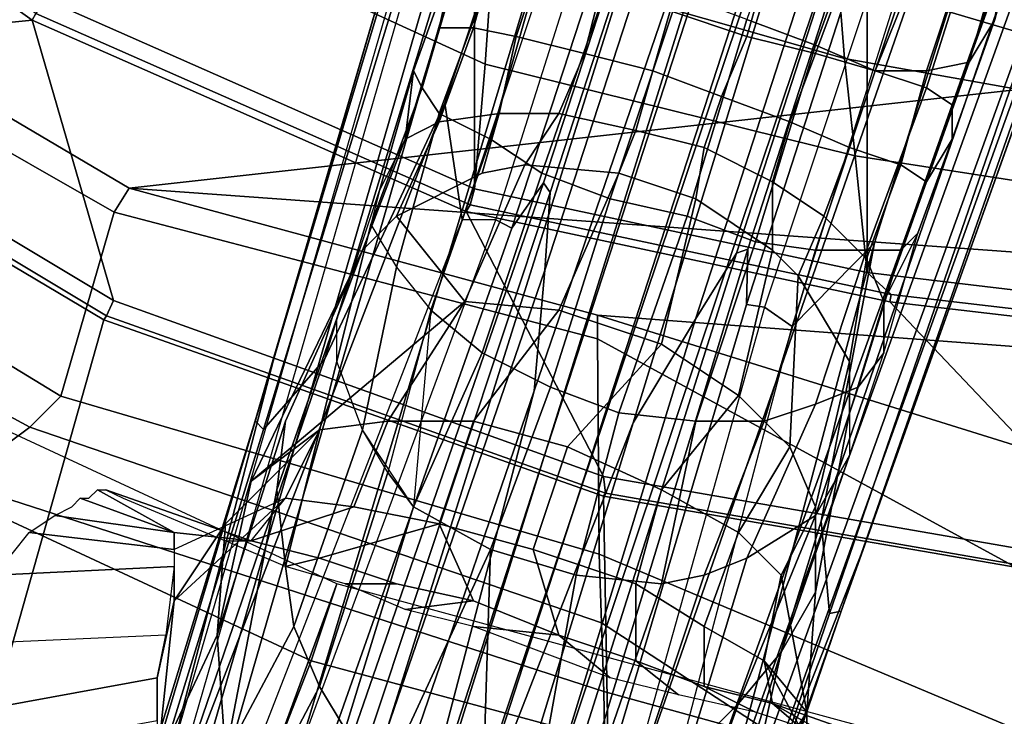
# Model space of a CAD drawing. Units: inches. Extents: x -15.3 to 11.7, y -13.4 to 13.4.
# Drawn here: x -3.8 to -2, y -9.2 to -8 of the extents above; entities that cross this region are included whole.
import ezdxf

# ---------------------------------------------------------------- set-up
doc = ezdxf.new("R2010")
doc.units = ezdxf.units.IN
doc.header["$MEASUREMENT"] = 0
for name, color, linetype in [('SEAT-BASE', 5, 'Continuous'), ('SEAT-FABRIC', 5, 'Continuous'), ('SEAT-FOOTREST', 5, 'Continuous'), ('SEAT-FRAME', 5, 'Continuous')]:
    doc.layers.add(name, color=color, linetype=linetype)

msp = doc.modelspace()

# ---------------------------------------------------------------- linework, layer by layer
at = {"layer": 'SEAT-BASE'}
for points in [[(-1.2495, -1.6518, 6.5161), (-4.2362, -11.9609, 4.2077), (-4.2868, -12.4418, 4.1389), (-1.0437, -1.701, 6.6264)], [(-1.2495, -1.6518, 6.5161), (-1.3248, -1.7804, 6.4477), (-3.78, -10.2411, 4.5256), (-4.2362, -11.9609, 4.2077)], [(-0.8432, -1.8393, 6.6746), (-1.0437, -1.701, 6.6264), (-4.2868, -12.4418, 4.1389), (-4.1776, -12.4405, 4.1776)], [(-3.3821, -8.5778, 4.7721), (-3.5769, -9.3267, 4.6557), (-1.3855, -1.7651, 6.3529), (-1.3883, -1.7602, 6.3093)], [(-3.3821, -8.5778, 4.7721), (-1.3883, -1.7602, 6.3093), (-1.7149, -2.8952, 6.0373), (-3.4145, -8.6866, 4.6757)], [(-1.3697, -1.7747, 6.3972), (-3.6102, -9.5259, 4.6397), (-3.78, -10.2411, 4.5256), (-1.3248, -1.7804, 6.4477)], [(-3.5769, -9.3267, 4.6557), (-1.3855, -1.7651, 6.3529), (-1.3697, -1.7747, 6.3972), (-3.6102, -9.5259, 4.6397)], [(-0.7398, -1.9027, 6.6862), (-0.8432, -1.8393, 6.6746), (-4.1776, -12.4405, 4.1776), (-4.0609, -12.4961, 4.1833)], [(-4.0597, -12.4965, 4.1833), (-0.5199, -1.9742, 6.6862), (-0.7398, -1.9027, 6.6862), (-4.0609, -12.4961, 4.1833)], [(-4.0597, -12.4965, 4.1833), (-3.9326, -12.5201, 4.1776), (-0.399, -1.9836, 6.6746), (-0.5199, -1.9742, 6.6862)], [(-3.9326, -12.5201, 4.1776), (-3.845, -12.5853, 4.1389), (-0.1555, -1.9896, 6.6264), (-0.399, -1.9836, 6.6746)], [(-0.1555, -1.9896, 6.6264), (-3.845, -12.5853, 4.1389), (-3.6033, -12.1665, 4.2077), (0.04, -2.0708, 6.5161)], [(-3.6033, -12.1665, 4.2077), (-2.9615, -10.507, 4.5256), (0.0253, -2.2191, 6.4477), (0.04, -2.0708, 6.5161)], [(0.0253, -2.2191, 6.4477), (-2.9615, -10.507, 4.5256), (-2.6785, -9.8286, 4.6397), (0.0649, -2.2409, 6.3972)], [(0.0834, -2.2423, 6.3529), (0.0649, -2.2409, 6.3972), (-2.6785, -9.8286, 4.6397), (-2.5883, -9.648, 4.6557)], [(0.0886, -2.2401, 6.3093), (0.0834, -2.2423, 6.3529), (-2.5883, -9.648, 4.6557), (-2.3057, -8.9275, 4.7721)], [(-2.3435, -9.0347, 4.6757), (-0.3144, -3.3503, 6.0373), (0.0886, -2.2401, 6.3093), (-2.3057, -8.9275, 4.7721)], [(-2.1163, -4.3524, 5.6397), (-3.4145, -8.6866, 4.6757), (-1.7149, -2.8952, 6.0373), (-1.9862, -3.8565, 5.78)], [(-0.6599, -4.2874, 5.78), (-0.3144, -3.3503, 6.0373), (-2.3435, -9.0347, 4.6757), (-0.8462, -4.7651, 5.6397)], [(-2.0378, -4.2428, 5.6263), (-3.3996, -8.7026, 4.6372), (-3.4145, -8.6866, 4.6757), (-2.1163, -4.3524, 5.6397)], [(-2.499, -5.994, 5.2032), (-3.2881, -8.5747, 4.6181), (-3.3996, -8.7026, 4.6372), (-2.0378, -4.2428, 5.6263)], [(-0.8453, -4.6302, 5.6263), (-2.3649, -9.0388, 4.6372), (-2.38, -8.8698, 4.6181), (-1.5015, -6.3182, 5.2032)], [(-0.8462, -4.7651, 5.6397), (-2.3435, -9.0347, 4.6757), (-2.3649, -9.0388, 4.6372), (-0.8453, -4.6302, 5.6263)], [(-2.8851, -8.4114, 3.4674), (-1.8818, -5.3323, 3.775), (-1.8051, -5.4227, 3.703), (-2.9045, -8.6318, 3.4007)], [(-2.8851, -8.4114, 3.4674), (-2.8752, -8.2693, 3.5803), (-1.9497, -5.4277, 3.8518), (-1.8818, -5.3323, 3.775)], [(-3.1444, -9.5453, 3.287), (-2.9045, -8.6318, 3.4007), (-1.8051, -5.4227, 3.703), (-3.1444, -9.5453, 3.287)], [(-1.727, -5.448, 3.703), (-3.0667, -9.5706, 3.287), (-3.1444, -9.5453, 3.287), (-1.8051, -5.4227, 3.703)], [(-2.1203, -5.8982, 4.4566), (-1.9497, -5.4277, 3.8518), (-2.8752, -8.2693, 3.5803), (-2.8876, -8.252, 4.1366)], [(-2.7238, -8.6905, 3.4007), (-1.727, -5.448, 3.703), (-1.6118, -5.42, 3.775), (-2.61, -8.5008, 3.4674)], [(-1.6118, -5.42, 3.775), (-1.613, -5.5371, 3.8518), (-2.5345, -8.3801, 3.5803), (-2.61, -8.5008, 3.4674)], [(-3.0667, -9.5706, 3.287), (-1.727, -5.448, 3.703), (-2.7238, -8.6905, 3.4007), (-3.0667, -9.5706, 3.287)], [(-2.5143, -8.3733, 4.1366), (-2.5345, -8.3801, 3.5803), (-1.613, -5.5371, 3.8518), (-1.7515, -6.018, 4.4566)], [(-2.1203, -5.8982, 4.4566), (-2.8876, -8.252, 4.1366), (-2.9454, -8.3349, 4.3255), (-2.163, -5.942, 4.7299)], [(-2.9749, -8.3195, 4.4435), (-2.2232, -5.9483, 5.0235), (-2.254, -5.9758, 5.0682), (-3.0363, -8.3186, 4.571)], [(-2.2232, -5.9483, 5.0235), (-2.163, -5.942, 4.7299), (-2.9454, -8.3349, 4.3255), (-2.9749, -8.3195, 4.4435)], [(-2.254, -5.9758, 5.0682), (-3.0363, -8.3186, 4.571), (-3.068, -8.1064, 4.7054), (-2.3669, -6.0064, 5.1669)], [(-2.499, -5.994, 5.2032), (-2.3669, -6.0064, 5.1669), (-3.068, -8.1064, 4.7054), (-3.2881, -8.5747, 4.6181)], [(-1.7427, -6.0785, 4.7299), (-2.5162, -8.4743, 4.3255), (-2.5143, -8.3733, 4.1366), (-1.7515, -6.018, 4.4566)], [(-2.4833, -8.4792, 4.4435), (-2.5162, -8.4743, 4.3255), (-1.7427, -6.0785, 4.7299), (-1.6977, -6.1191, 5.0235)], [(-2.4332, -8.5146, 4.571), (-1.6889, -6.1594, 5.0682), (-1.6977, -6.1191, 5.0235), (-2.4833, -8.4792, 4.4435)], [(-1.6157, -6.2505, 5.1669), (-2.2828, -8.3616, 4.7054), (-2.4332, -8.5146, 4.571), (-1.6889, -6.1594, 5.0682)], [(-2.38, -8.8698, 4.6181), (-2.2828, -8.3616, 4.7054), (-1.6157, -6.2505, 5.1669), (-1.5015, -6.3182, 5.2032)], [(-3.0469, -7.8281, 13.0938), (-2.9844, -7.5781, 13.125), (-3.0156, -7.75, 13.2969), (-3.0781, -7.9688, 13.2969)], [(-2.3906, -7.5938, 12.4531), (-2.5156, -7.9531, 12.375), (-2.3906, -8, 12.4375), (-2.2656, -7.6562, 12.5)], [(-2.2656, -7.6562, 12.5), (-2.3906, -8, 12.4375), (-2.2812, -8.0469, 12.5469), (-2.1719, -7.7188, 12.6094)], [(-2.1719, -7.7188, 12.6094), (-2.2812, -8.0469, 12.5469), (-2.1875, -8.0781, 12.7031), (-2.0938, -7.7812, 12.75)], [(-2.0469, -7.8125, 13.3594), (-2, -7.7188, 13.2031), (-2.0625, -7.9531, 13.1094), (-2.1094, -8.0312, 13.2969)], [(-2.9688, -7.7969, 13.4844), (-3.0156, -7.9688, 13.4844), (-3.0781, -7.9688, 13.2969), (-3.0156, -7.75, 13.2969)], [(-2.0938, -7.7812, 12.75), (-2.1875, -8.0781, 12.7031), (-2.1406, -8.1094, 12.8906), (-2.0469, -7.8438, 12.9375)], [(-2.9375, -7.9844, 13.6406), (-3.0156, -7.9688, 13.4844), (-2.9688, -7.7969, 13.4844), (-2.8906, -7.8438, 13.625)], [(-2.9688, -7.7969, 13.4844), (-2.8906, -7.8438, 13.625), (-2.9375, -7.9844, 13.6406), (-3.0156, -7.9688, 13.4844)], [(-3.0781, -7.9688, 13.2969), (-3.1406, -8.1719, 13.3594), (-3.125, -8.0469, 13.125), (-3.0469, -7.8281, 13.0938)], [(-3.0469, -7.8281, 13.0938), (-3.125, -8.0469, 13.125), (-3.1094, -8.0781, 12.9219), (-3.0312, -7.8125, 12.8906)], [(-3.0312, -7.8125, 12.8906), (-3.1094, -8.0781, 12.9219), (-3.0781, -8.125, 12.7344), (-2.9688, -7.8281, 12.7031)], [(-2.9688, -7.8281, 12.7031), (-3.0781, -8.125, 12.7344), (-2.9844, -8.1719, 12.5938), (-2.8906, -7.8438, 12.5469)], [(-2.625, -7.8281, 13.8281), (-2.4844, -7.875, 13.8281), (-2.5156, -7.9844, 13.7969), (-2.6562, -7.9375, 13.7969)], [(-2.125, -7.8594, 13.5312), (-2.0469, -7.8125, 13.3594), (-2.1094, -8.0312, 13.2969), (-2.1875, -8.0469, 13.4844)], [(-2.8906, -7.8438, 12.5469), (-2.9844, -8.1719, 12.5938), (-2.8906, -8.2344, 12.4844), (-2.7656, -7.875, 12.4375)], [(-2.8906, -7.8438, 13.625), (-2.7812, -7.8906, 13.7344), (-2.8125, -8.0156, 13.7344), (-2.9375, -7.9844, 13.6406)], [(-2.0625, -7.9531, 13.1094), (-2.0469, -7.8438, 12.9375), (-2.1406, -8.1094, 12.8906), (-2.1406, -8.1719, 13.0938)], [(-2.2188, -7.8906, 13.6719), (-2.125, -7.8594, 13.5312), (-2.1875, -8.0469, 13.4844), (-2.2812, -8.0469, 13.625)], [(-2.7656, -8.2812, 12.4219), (-2.6406, -7.9062, 12.375), (-2.7656, -7.875, 12.4375), (-2.8906, -8.2344, 12.4844)], [(-2.4844, -7.875, 13.8281), (-2.3438, -7.8906, 13.7656), (-2.3906, -8.0156, 13.7344), (-2.5156, -7.9844, 13.7969)], [(-2.8125, -8.0156, 13.7344), (-2.7812, -7.8906, 13.7344), (-2.6562, -7.9375, 13.7969), (-2.6875, -8.0469, 13.7969)], [(-2.3438, -7.8906, 13.7656), (-2.2188, -7.8906, 13.6719), (-2.2812, -8.0469, 13.625), (-2.3906, -8.0156, 13.7344)], [(-2.6406, -7.9062, 12.375), (-2.7656, -8.2812, 12.4219), (-2.625, -8.3125, 12.4219), (-2.5156, -7.9531, 12.375)], [(-2.6562, -7.9375, 13.7969), (-2.5156, -7.9844, 13.7969), (-2.5625, -8.0938, 13.7969), (-2.6875, -8.0469, 13.7969)], [(-2.3906, -8, 12.4375), (-2.5156, -7.9531, 12.375), (-2.625, -8.3125, 12.4219), (-2.5, -8.3594, 12.4844)], [(-2.1094, -8.0312, 13.2969), (-2.0625, -7.9531, 13.1094), (-2.1406, -8.1719, 13.0938), (-2.1875, -8.25, 13.2969)], [(-3.0156, -7.9688, 13.4844), (-3.0781, -8.1406, 13.5312), (-3.1406, -8.1719, 13.3594), (-3.0781, -7.9688, 13.2969)], [(-3.0781, -8.1406, 13.5312), (-3.0156, -7.9688, 13.4844), (-2.9375, -7.9844, 13.6406), (-2.9688, -8.125, 13.6719)], [(-3.0156, -7.9688, 13.4844), (-2.9375, -7.9844, 13.6406), (-2.9688, -8.125, 13.6719), (-3.0781, -8.1406, 13.5312)], [(-2.9688, -8.125, 13.6719), (-2.9375, -7.9844, 13.6406), (-2.8125, -8.0156, 13.7344), (-2.8594, -8.125, 13.7656)], [(-2.5156, -7.9844, 13.7969), (-2.3906, -8.0156, 13.7344), (-2.4375, -8.1406, 13.7344), (-2.5625, -8.0938, 13.7969)], [(-2.2812, -8.0469, 12.5469), (-2.3906, -8, 12.4375), (-2.5, -8.3594, 12.4844), (-2.3906, -8.375, 12.5938)], [(-2.6875, -8.0469, 13.7969), (-2.7188, -8.1562, 13.8281), (-2.8594, -8.125, 13.7656), (-2.8125, -8.0156, 13.7344)], [(-2.3906, -8.0156, 13.7344), (-2.2812, -8.0469, 13.625), (-2.3281, -8.1875, 13.6406), (-2.4375, -8.1406, 13.7344)], [(-2.1875, -8.0469, 13.4844), (-2.1094, -8.0312, 13.2969), (-2.1875, -8.25, 13.2969), (-2.2344, -8.2188, 13.4844)], [(-3.2031, -8.3281, 13.0156), (-3.1094, -8.0781, 12.9219), (-3.125, -8.0469, 13.125), (-3.1875, -8.2656, 13.2031)], [(-3.1875, -8.2656, 13.2031), (-3.125, -8.0469, 13.125), (-3.1406, -8.1719, 13.3594), (-3.1875, -8.2656, 13.2031)], [(-2.6875, -8.0469, 13.7969), (-2.5625, -8.0938, 13.7969), (-2.5938, -8.1875, 13.8281), (-2.7188, -8.1562, 13.8281)], [(-2.1875, -8.0781, 12.7031), (-2.2812, -8.0469, 12.5469), (-2.3906, -8.375, 12.5938), (-2.2969, -8.375, 12.7344)], [(-2.2812, -8.0469, 13.625), (-2.1875, -8.0469, 13.4844), (-2.2344, -8.2188, 13.4844), (-2.3281, -8.1875, 13.6406)], [(-3.1562, -8.4062, 12.8438), (-3.0781, -8.125, 12.7344), (-3.1094, -8.0781, 12.9219), (-3.2031, -8.3281, 13.0156)], [(-2.1406, -8.1094, 12.8906), (-2.1875, -8.0781, 12.7031), (-2.2969, -8.375, 12.7344), (-2.2344, -8.375, 12.9219)], [(-2.5625, -8.0938, 13.7969), (-2.4375, -8.1406, 13.7344), (-2.4688, -8.25, 13.7656), (-2.5938, -8.1875, 13.8281)], [(-3.0363, -8.3186, 4.571), (-3.4093, -9.2776, 4.4046), (-3.6063, -9.5039, 4.4201), (-3.068, -8.1064, 4.7054)], [(-3.6063, -9.5039, 4.4201), (-3.2881, -8.5747, 4.6181), (-3.068, -8.1064, 4.7054)], [(-2.1406, -8.1719, 13.0938), (-2.1406, -8.1094, 12.8906), (-2.2344, -8.375, 12.9219), (-2.2031, -8.3438, 13.125)], [(-3.1562, -8.4062, 12.8438), (-3.0938, -8.4844, 12.7031), (-2.9844, -8.1719, 12.5938), (-3.0781, -8.125, 12.7344)], [(-2.9688, -8.125, 13.6719), (-3, -8.2344, 13.7344), (-3.1562, -8.3125, 13.5625), (-3.0781, -8.1406, 13.5312)], [(-2.9688, -8.125, 13.6719), (-2.8594, -8.125, 13.7656), (-2.9219, -8.2188, 13.7969), (-3, -8.2344, 13.7344)], [(-2.8594, -8.125, 13.7656), (-2.7188, -8.1562, 13.8281), (-2.75, -8.2344, 13.8594), (-2.9219, -8.2188, 13.7969)], [(-3.0781, -8.1406, 13.5312), (-3.1562, -8.3125, 13.5625), (-3.2188, -8.375, 13.4375), (-3.1406, -8.1719, 13.3594)], [(-2.4375, -8.1406, 13.7344), (-2.3281, -8.1875, 13.6406), (-2.375, -8.3125, 13.6719), (-2.4688, -8.25, 13.7656)], [(-3.1406, -8.1719, 13.3594), (-3.2188, -8.375, 13.4375), (-3.2656, -8.5, 13.2344), (-3.1875, -8.2656, 13.2031)], [(-3, -8.5625, 12.6094), (-2.8906, -8.2344, 12.4844), (-2.9844, -8.1719, 12.5938), (-3.0938, -8.4844, 12.7031)], [(-2.75, -8.2344, 13.8594), (-2.7188, -8.1562, 13.8281), (-2.5938, -8.1875, 13.8281), (-2.6094, -8.2812, 13.8594)], [(-2.2656, -8.4688, 13.3594), (-2.1875, -8.25, 13.2969), (-2.1406, -8.1719, 13.0938), (-2.2031, -8.3438, 13.125)], [(-2.5938, -8.1875, 13.8281), (-2.4688, -8.25, 13.7656), (-2.4688, -8.375, 13.7969), (-2.6094, -8.2812, 13.8594)], [(-2.3281, -8.1875, 13.6406), (-2.2344, -8.2188, 13.4844), (-2.2969, -8.3906, 13.5312), (-2.375, -8.3125, 13.6719)], [(-3.0312, -8.4688, 13.9219), (-3.1562, -8.3125, 13.5625), (-3, -8.2344, 13.7344), (-2.9219, -8.2188, 13.7969)], [(-2.9219, -8.2188, 13.7969), (-2.75, -8.2344, 13.8594), (-2.8594, -8.4844, 14.0156), (-3.0312, -8.4688, 13.9219)], [(-2.2344, -8.2188, 13.4844), (-2.1875, -8.25, 13.2969), (-2.2656, -8.4688, 13.3594), (-2.2969, -8.3906, 13.5312)], [(-2.875, -8.625, 12.5469), (-2.7656, -8.2812, 12.4219), (-2.8906, -8.2344, 12.4844), (-3, -8.5625, 12.6094)], [(-2.75, -8.2344, 13.8594), (-2.6094, -8.2812, 13.8594), (-2.6719, -8.5469, 14.0156), (-2.8594, -8.4844, 14.0156)], [(-2.9454, -8.3349, 4.3255), (-2.8876, -8.252, 4.1366), (-3.2506, -9.3023, 3.9879), (-3.2904, -9.3129, 4.1787)], [(-2.8752, -8.2693, 3.5803), (-3.2047, -9.2585, 3.4757), (-3.2506, -9.3023, 3.9879), (-2.8876, -8.252, 4.1366)], [(-2.4688, -8.25, 13.7656), (-2.375, -8.3125, 13.6719), (-2.4219, -8.4219, 13.7344), (-2.4688, -8.375, 13.7969)], [(-2.8851, -8.4114, 3.4674), (-3.3555, -9.7795, 3.3496), (-3.2047, -9.2585, 3.4757), (-2.8752, -8.2693, 3.5803)], [(-3.2656, -8.5781, 13.1094), (-3.2656, -8.5, 13.2344), (-3.1875, -8.2656, 13.2031), (-3.2031, -8.3281, 13.0156)], [(-4.7812, -8.2812, 15), (-4.8594, -8.4062, 14.4688), (-3.3125, -9.125, 14.4688), (-3.2656, -8.9844, 15)], [(-2.625, -8.3125, 12.4219), (-2.7656, -8.2812, 12.4219), (-2.875, -8.625, 12.5469), (-2.75, -8.6719, 12.5469)], [(-2.6094, -8.2812, 13.8594), (-2.4688, -8.375, 13.7969), (-2.5312, -8.6406, 13.9219), (-2.6719, -8.5469, 14.0156)], [(-3.1562, -8.3125, 13.5625), (-3.0312, -8.4688, 13.9219), (-3.4219, -8.7969, 13.6406), (-3.2188, -8.375, 13.4375)], [(-2.6094, -8.6875, 12.6094), (-2.5, -8.3594, 12.4844), (-2.625, -8.3125, 12.4219), (-2.75, -8.6719, 12.5469)], [(-2.375, -8.3125, 13.6719), (-2.2969, -8.3906, 13.5312), (-2.3281, -8.5781, 13.5625), (-2.4219, -8.4219, 13.7344)], [(-3.342, -9.3125, 4.297), (-2.9749, -8.3195, 4.4435), (-3.0363, -8.3186, 4.571), (-3.4093, -9.2776, 4.4046)], [(-2.9454, -8.3349, 4.3255), (-3.2904, -9.3129, 4.1787), (-3.342, -9.3125, 4.297), (-2.9749, -8.3195, 4.4435)], [(-3.2188, -8.7031, 12.9375), (-3.2656, -8.5781, 13.1094), (-3.2031, -8.3281, 13.0156), (-3.1562, -8.4062, 12.8438)], [(-2.2031, -8.3438, 13.125), (-2.2344, -8.375, 12.9219), (-2.3125, -8.625, 13.0156), (-2.2656, -8.5625, 13.2031)], [(-2.2656, -8.5625, 13.2031), (-2.2031, -8.3438, 13.125), (-2.2656, -8.4688, 13.3594), (-2.2656, -8.5625, 13.2031)], [(-2.2828, -8.3616, 4.7054), (-2.6687, -9.8085, 4.4201), (-2.6951, -9.5097, 4.4046), (-2.4332, -8.5146, 4.571)], [(-2.2828, -8.3616, 4.7054), (-2.2828, -8.3616, 4.7054), (-2.38, -8.8698, 4.6181), (-2.6687, -9.8085, 4.4201)], [(-2.5, -8.3594, 12.4844), (-2.6094, -8.6875, 12.6094), (-2.4844, -8.6875, 12.7031), (-2.3906, -8.375, 12.5938)], [(-3.2188, -8.375, 13.4375), (-3.4219, -8.7969, 13.6406), (-3.4844, -9.0781, 13.5469), (-3.3594, -8.6875, 13.5156)], [(-3.2656, -8.5, 13.2344), (-3.2188, -8.375, 13.4375), (-3.3594, -8.6875, 13.5156), (-3.375, -8.8125, 13.3594)], [(-2.5345, -8.3801, 3.5803), (-2.8493, -9.3739, 3.4757), (-3.0336, -9.8842, 3.3496), (-2.61, -8.5008, 3.4674)], [(-2.5143, -8.3733, 4.1366), (-2.838, -9.4364, 3.9879), (-2.8493, -9.3739, 3.4757), (-2.5345, -8.3801, 3.5803)], [(-2.812, -9.4684, 4.1787), (-2.838, -9.4364, 3.9879), (-2.5143, -8.3733, 4.1366), (-2.5162, -8.4743, 4.3255)], [(-2.4688, -8.375, 13.7969), (-2.4219, -8.4219, 13.7344), (-2.4375, -8.7344, 13.7969), (-2.5312, -8.6406, 13.9219)], [(-2.3906, -8.375, 12.5938), (-2.4844, -8.6875, 12.7031), (-2.3906, -8.6562, 12.8438), (-2.2969, -8.375, 12.7344)], [(-2.2969, -8.375, 12.7344), (-2.3906, -8.6562, 12.8438), (-2.3125, -8.625, 13.0156), (-2.2344, -8.375, 12.9219)], [(-2.2969, -8.3906, 13.5312), (-2.2656, -8.4688, 13.3594), (-2.3281, -8.6719, 13.4375), (-2.3281, -8.5781, 13.5625)], [(-4.8594, -8.4062, 14.4688), (-5.0469, -8.7344, 14.0781), (-3.4531, -9.4844, 14.0781), (-3.3125, -9.125, 14.4688)], [(-2.8851, -8.4114, 3.4674), (-2.9045, -8.6318, 3.4007), (-3.3375, -9.8941, 3.2828), (-3.3555, -9.7795, 3.3496)], [(-3.0938, -8.4844, 12.7031), (-3.125, -8.8438, 12.8125), (-3.2188, -8.7031, 12.9375), (-3.1562, -8.4062, 12.8438)], [(-2.4219, -8.4219, 13.7344), (-2.3281, -8.5781, 13.5625), (-2.3906, -8.8438, 13.6562), (-2.4375, -8.7344, 13.7969)], [(-3.1719, -8.6875, 14.0312), (-3.2969, -8.7031, 13.9219), (-3.4219, -8.7969, 13.6406), (-3.0312, -8.4688, 13.9219)], [(-3.0156, -8.6875, 14.125), (-3.1719, -8.6875, 14.0312), (-3.0312, -8.4688, 13.9219), (-2.8594, -8.4844, 14.0156)], [(-2.4833, -8.4792, 4.4435), (-2.77, -9.4984, 4.297), (-2.812, -9.4684, 4.1787), (-2.5162, -8.4743, 4.3255)], [(-2.3281, -8.75, 13.2969), (-2.2656, -8.5625, 13.2031), (-2.2656, -8.4688, 13.3594), (-2.3281, -8.6719, 13.4375)], [(-3, -8.5625, 12.6094), (-3.0938, -8.4844, 12.7031), (-3.1719, -8.7812, 12.8594), (-3.125, -8.8438, 12.8125)], [(-2.8438, -8.7344, 14.1562), (-3.0156, -8.6875, 14.125), (-2.8594, -8.4844, 14.0156), (-2.6719, -8.5469, 14.0156)], [(-2.6951, -9.5097, 4.4046), (-2.4332, -8.5146, 4.571), (-2.4833, -8.4792, 4.4435), (-2.77, -9.4984, 4.297)], [(-3.2656, -8.5781, 13.1094), (-3.2656, -8.5, 13.2344), (-3.375, -8.8125, 13.3594), (-3.3594, -8.9531, 13.2344)], [(-3.0336, -9.8842, 3.3496), (-3.1155, -9.9662, 3.2828), (-2.7238, -8.6905, 3.4007), (-2.61, -8.5008, 3.4674)], [(-2.6719, -8.8125, 14.125), (-2.8438, -8.7344, 14.1562), (-2.6719, -8.5469, 14.0156), (-2.5312, -8.6406, 13.9219)], [(-2.9844, -8.9219, 12.75), (-2.875, -8.625, 12.5469), (-3, -8.5625, 12.6094), (-3.125, -8.8438, 12.8125)], [(-2.3906, -8.8594, 13.125), (-2.3281, -8.75, 13.2969), (-2.2656, -8.5625, 13.2031), (-2.3125, -8.625, 13.0156)], [(-3.4145, -8.6866, 4.6757), (-3.6508, -9.4539, 4.5207), (-3.6543, -9.4904, 4.5664), (-3.3821, -8.5778, 4.7721)], [(-3.3821, -8.5778, 4.7721), (-3.6543, -9.4904, 4.5664), (-3.5769, -9.3267, 4.6557), (-3.3821, -8.5778, 4.7721)], [(-3.6439, -9.4948, 4.4593), (-3.3996, -8.7026, 4.6372), (-3.2881, -8.5747, 4.6181), (-3.6063, -9.5039, 4.4201)], [(-3.2188, -8.7031, 12.9375), (-3.2656, -8.5781, 13.1094), (-3.3594, -8.9531, 13.2344), (-3.3438, -9.0625, 13.1719)], [(-2.3281, -8.5781, 13.5625), (-2.3281, -8.6719, 13.4375), (-2.3906, -9, 13.5156), (-2.3906, -8.8438, 13.6562)], [(-3.3375, -9.8941, 3.2828), (-2.9045, -8.6318, 3.4007), (-3.1444, -9.5453, 3.287)], [(-2.8281, -8.9688, 12.75), (-2.75, -8.6719, 12.5469), (-2.875, -8.625, 12.5469), (-2.9844, -8.9219, 12.75)], [(-2.5156, -8.9375, 12.9375), (-2.3906, -8.8594, 13.125), (-2.3125, -8.625, 13.0156), (-2.3906, -8.6562, 12.8438)], [(-2.3906, -8.8594, 13.125), (-2.3125, -8.625, 13.0156), (-2.3906, -8.6562, 12.8438), (-2.5156, -8.9375, 12.9375)], [(-2.5312, -8.8906, 14.0312), (-2.6719, -8.8125, 14.125), (-2.5312, -8.6406, 13.9219), (-2.4375, -8.7344, 13.7969)], [(-2.3906, -8.6562, 12.8438), (-2.4844, -8.6875, 12.7031), (-2.5938, -8.9688, 12.8594), (-2.5156, -8.9375, 12.9375)], [(-2.6094, -8.6875, 12.6094), (-2.75, -8.6719, 12.5469), (-2.8281, -8.9688, 12.75), (-2.6719, -8.9844, 12.8125)], [(-2.3281, -8.6719, 13.4375), (-2.3281, -8.75, 13.2969), (-2.4531, -9.1094, 13.3594), (-2.3906, -9, 13.5156)], [(-3.6439, -9.4948, 4.4593), (-3.6508, -9.4539, 4.5207), (-3.4145, -8.6866, 4.6757), (-3.3996, -8.7026, 4.6372)], [(-3.375, -8.8125, 13.3594), (-3.3594, -8.6875, 13.5156), (-3.4844, -9.0781, 13.5469), (-3.4688, -9.2969, 13.4375)], [(-3.2344, -8.8438, 14.2031), (-3.3594, -8.8281, 14.125), (-3.2969, -8.7031, 13.9219), (-3.1719, -8.6875, 14.0312)], [(-3.0781, -8.875, 14.2656), (-3.2344, -8.8438, 14.2031), (-3.1719, -8.6875, 14.0312), (-3.0156, -8.6875, 14.125)], [(-3.0667, -9.5706, 3.287), (-3.0667, -9.5706, 3.287), (-2.7238, -8.6905, 3.4007), (-3.1155, -9.9662, 3.2828)], [(-2.9062, -8.9219, 14.2812), (-3.0781, -8.875, 14.2656), (-3.0156, -8.6875, 14.125), (-2.8438, -8.7344, 14.1562)], [(-2.4844, -8.6875, 12.7031), (-2.6094, -8.6875, 12.6094), (-2.6719, -8.9844, 12.8125), (-2.5938, -8.9688, 12.8594)], [(-3.5625, -9.0156, 14), (-3.4688, -8.875, 13.7344), (-3.2969, -8.7031, 13.9219), (-3.3594, -8.8281, 14.125)], [(-3.2969, -8.7031, 13.9219), (-3.4688, -8.875, 13.7344), (-3.4844, -9.0781, 13.5469), (-3.4219, -8.7969, 13.6406)], [(-3.1719, -8.7812, 12.8594), (-3.2188, -8.7031, 12.9375), (-3.3438, -9.0625, 13.1719), (-3.2969, -9.1719, 13.125)], [(-5.0469, -8.7344, 14.0781), (-5.3125, -9.2031, 13.9375), (-3.6406, -9.9844, 13.9375), (-3.4531, -9.4844, 14.0781)], [(-2.8438, -8.7344, 14.1562), (-2.6719, -8.8125, 14.125), (-2.7188, -8.9844, 14.2656), (-2.9062, -8.9219, 14.2812)], [(-2.4531, -8.9688, 13.9219), (-2.5312, -8.8906, 14.0312), (-2.4375, -8.7344, 13.7969), (-2.3906, -8.8438, 13.6562)], [(-2.3281, -8.75, 13.2969), (-2.3906, -8.8594, 13.125), (-2.5312, -9.2031, 13.25), (-2.4531, -9.1094, 13.3594)], [(-3.125, -8.8438, 12.8125), (-3.1719, -8.7812, 12.8594), (-3.2969, -9.1719, 13.125), (-3.25, -9.25, 13.0938)], [(-3.5625, -8.8906, 14.4062), (-3.7344, -8.8281, 14.5156), (-3.7188, -8.8281, 14.5469), (-3.7031, -8.8125, 14.5625)], [(-3.7031, -8.8125, 14.5625), (-3.6875, -8.8125, 14.5938), (-3.4219, -8.9062, 14.3594), (-3.5625, -8.8906, 14.4062)], [(-3.6562, -8.8281, 14.5938), (-3.4688, -8.9062, 14.5938), (-3.4219, -8.9062, 14.3594), (-3.6875, -8.8125, 14.5938)], [(-3.4688, -9.2969, 13.4375), (-3.3438, -9.0625, 13.1719), (-3.3594, -8.9531, 13.2344), (-3.375, -8.8125, 13.3594)], [(-2.5938, -9.0625, 14.2031), (-2.7188, -8.9844, 14.2656), (-2.6719, -8.8125, 14.125), (-2.5312, -8.8906, 14.0312)], [(-3.5625, -8.8906, 14.4062), (-3.7812, -8.8594, 14.4688), (-3.75, -8.8438, 14.5), (-3.7344, -8.8281, 14.5156)], [(-3.5625, -9.0156, 14), (-3.3594, -8.8281, 14.125), (-3.5625, -8.9219, 14.1875), (-3.5625, -8.9531, 14.0938)], [(-3.4219, -8.9062, 14.3594), (-3.3594, -8.8281, 14.125), (-3.5625, -8.9219, 14.1875), (-3.5625, -8.8906, 14.4062)], [(-3.4219, -8.9062, 14.3594), (-3.3594, -8.8281, 14.125), (-3.2344, -8.8438, 14.2031), (-3.4219, -8.9062, 14.3594)], [(-3.0781, -8.875, 14.2656), (-3.2969, -8.9375, 14.3906), (-3.4219, -8.9062, 14.3594), (-3.2344, -8.8438, 14.2031)], [(-2.9844, -8.9219, 12.75), (-3.125, -8.8438, 12.8125), (-3.25, -9.25, 13.0938), (-3.1719, -9.3281, 13.0781)], [(-2.4062, -9.2188, 13.7344), (-2.4531, -8.9688, 13.9219), (-2.3906, -8.8438, 13.6562), (-2.3906, -9, 13.5156)], [(-3.5625, -8.8906, 14.4062), (-3.5625, -8.9219, 14.1875), (-3.8281, -8.8906, 14.3906), (-3.7812, -8.8594, 14.4688)], [(-2.6687, -9.8085, 4.4201), (-2.38, -8.8698, 4.6181), (-2.3649, -9.0388, 4.6372), (-2.6329, -9.8233, 4.4593)], [(-2.5156, -8.9375, 12.9375), (-2.625, -9.2969, 13.1719), (-2.5312, -9.2031, 13.25), (-2.3906, -8.8594, 13.125)], [(-3.8906, -8.9688, 14.2812), (-3.8281, -8.8906, 14.3906), (-3.5625, -8.9219, 14.1875), (-3.5625, -8.9531, 14.0938)], [(-3.5625, -9.0156, 14), (-3.5938, -9.3125, 13.7656), (-3.4844, -9.0781, 13.5469), (-3.4688, -8.875, 13.7344)], [(-3.0156, -9.0156, 14.4219), (-3.1562, -8.9844, 14.4062), (-3.2969, -8.9375, 14.3906), (-3.0781, -8.875, 14.2656)], [(-2.8594, -9.0781, 14.4219), (-3.0156, -9.0156, 14.4219), (-3.0781, -8.875, 14.2656), (-2.9062, -8.9219, 14.2812)], [(-2.4844, -9.125, 14.125), (-2.5938, -9.0625, 14.2031), (-2.5312, -8.8906, 14.0312), (-2.4531, -8.9688, 13.9219)], [(-3.4688, -8.9062, 14.5938), (-3.4219, -8.9062, 14.3594), (-3.2969, -8.9375, 14.3906), (-3.3594, -8.9531, 14.5938)], [(-2.9844, -8.9219, 12.75), (-3.1719, -9.3281, 13.0781), (-3.0938, -9.375, 13.0625), (-3, -9.4062, 13.0625)], [(-2.8281, -8.9688, 12.75), (-2.9844, -8.9219, 12.75), (-3, -9.4062, 13.0625), (-2.9062, -9.4062, 13.0781)], [(-2.7188, -9.125, 14.4062), (-2.8594, -9.0781, 14.4219), (-2.9062, -8.9219, 14.2812), (-2.7188, -8.9844, 14.2656)], [(-2.3057, -8.9275, 4.7721), (-2.6219, -9.8258, 4.5664), (-2.6033, -9.7943, 4.5207), (-2.3435, -9.0347, 4.6757)], [(-2.3057, -8.9275, 4.7721), (-2.5883, -9.648, 4.6557), (-2.6219, -9.8258, 4.5664), (-2.3057, -8.9275, 4.7721)], [(-3.3594, -8.9531, 14.5938), (-3.2969, -8.9375, 14.3906), (-3.1562, -8.9844, 14.4062), (-3.25, -8.9844, 14.5938)], [(-2.5156, -8.9375, 12.9375), (-2.5938, -8.9688, 12.8594), (-2.7188, -9.3438, 13.125), (-2.625, -9.2969, 13.1719)], [(-3.9219, -9.0938, 14.1875), (-3.8906, -8.9688, 14.2812), (-3.5625, -8.9531, 14.0938), (-3.5781, -9.0781, 13.9688)], [(-3.5781, -9.0781, 13.9688), (-3.5938, -9.1562, 13.9219), (-3.5625, -9.0156, 14), (-3.5625, -8.9531, 14.0938)], [(-2.6719, -8.9844, 12.8125), (-2.8281, -8.9688, 12.75), (-2.9062, -9.4062, 13.0781), (-2.8125, -9.3906, 13.0938)], [(-2.8125, -9.3906, 13.0938), (-2.7188, -9.3438, 13.125), (-2.5938, -8.9688, 12.8594), (-2.6719, -8.9844, 12.8125)], [(-2.4062, -9.2188, 13.7344), (-2.4844, -9.125, 14.125), (-2.4531, -8.9688, 13.9219), (-2.4062, -9.2188, 13.7344)], [(-3.2656, -8.9844, 15), (-3.3125, -9.125, 14.4688), (-1.6875, -9.5625, 14.4688), (-1.6562, -9.4219, 15)], [(-3.25, -8.9844, 14.5938), (-3.1562, -8.9844, 14.4062), (-3.0156, -9.0156, 14.4219), (-3.1406, -9.0312, 14.5938)], [(-2.5938, -9.1719, 14.3906), (-2.7188, -9.125, 14.4062), (-2.7188, -8.9844, 14.2656), (-2.5938, -9.0625, 14.2031)], [(-3.5938, -9.2344, 13.875), (-3.5938, -9.3125, 13.7656), (-3.5625, -9.0156, 14), (-3.5938, -9.1562, 13.9219)], [(-3.1406, -9.0312, 14.5938), (-3.0156, -9.0156, 14.4219), (-2.8594, -9.0781, 14.4219), (-3.0156, -9.0625, 14.5938)], [(-2.5156, -9.3906, 13.5469), (-2.4062, -9.2188, 13.7344), (-2.3906, -9, 13.5156), (-2.4531, -9.1094, 13.3594)], [(-2.3649, -9.0388, 4.6372), (-2.3435, -9.0347, 4.6757), (-2.6033, -9.7943, 4.5207), (-2.6329, -9.8233, 4.4593)], [(-3.2969, -9.1719, 13.125), (-3.3438, -9.0625, 13.1719), (-3.4688, -9.2969, 13.4375), (-3.4531, -9.4688, 13.4062)], [(-2.7656, -9.1562, 14.5938), (-3.0156, -9.0625, 14.5938), (-2.8594, -9.0781, 14.4219)], [(-2.4688, -9.2031, 14.3594), (-2.5938, -9.1719, 14.3906), (-2.5938, -9.0625, 14.2031), (-2.4844, -9.125, 14.125)], [(-3.9219, -9.0938, 14.1875), (-3.9375, -9.2188, 14.1094), (-3.5938, -9.1562, 13.9219), (-3.5781, -9.0781, 13.9688)], [(-3.5938, -9.3125, 13.7656), (-3.5938, -9.5938, 13.6719), (-3.4688, -9.2969, 13.4375), (-3.4844, -9.0781, 13.5469)], [(-2.7656, -9.1562, 14.5938), (-2.8594, -9.0781, 14.4219), (-2.7188, -9.125, 14.4062), (-2.6406, -9.1875, 14.5938)], [(-3.3125, -9.125, 14.4688), (-3.4531, -9.4844, 14.0781), (-1.75, -9.9375, 14.0781), (-1.6875, -9.5625, 14.4688)], [(-2.6406, -9.1875, 14.5938), (-2.7188, -9.125, 14.4062), (-2.5938, -9.1719, 14.3906), (-2.5, -9.2188, 14.5938)], [(-2.5156, -9.3906, 13.5469), (-2.4531, -9.1094, 13.3594), (-2.5312, -9.2031, 13.25), (-2.6562, -9.5469, 13.4375)], [(-2.4062, -9.3906, 14), (-2.375, -9.3281, 14.1875), (-2.4844, -9.125, 14.125), (-2.4062, -9.2188, 13.7344)], [(-2.4688, -9.2031, 14.3594), (-2.4844, -9.125, 14.125), (-2.375, -9.3281, 14.1875), (-2.3594, -9.2969, 14.4062)], [(-3.9375, -9.2188, 14.1094), (-3.9375, -9.2969, 14.0625), (-3.5938, -9.2344, 13.875), (-3.5938, -9.1562, 13.9219)], [(-3.25, -9.25, 13.0938), (-3.2969, -9.1719, 13.125), (-3.4531, -9.4688, 13.4062), (-3.4062, -9.5938, 13.3906)], [(-2.3594, -9.2656, 14.5938), (-2.5, -9.2188, 14.5938), (-2.5938, -9.1719, 14.3906), (-2.4688, -9.2031, 14.3594)], [(-5.3125, -9.2031, 13.9375), (-5.5781, -9.6719, 14.0781), (-3.8125, -10.4844, 14.0781), (-3.6406, -9.9844, 13.9375)], [(-2.6562, -9.5469, 13.4375), (-2.5312, -9.2031, 13.25), (-2.625, -9.2969, 13.1719), (-2.7656, -9.6719, 13.3906)], [(-2.1875, -9.3281, 14.5625), (-2.2031, -9.2969, 14.5938), (-2.4688, -9.2031, 14.3594), (-2.3594, -9.2969, 14.4062)], [(-2.2344, -9.2969, 14.5938), (-2.3594, -9.2656, 14.5938), (-2.4688, -9.2031, 14.3594), (-2.2031, -9.2969, 14.5938)], [(-2.5625, -9.6406, 13.7656), (-2.4062, -9.3906, 14), (-2.4062, -9.2188, 13.7344), (-2.5156, -9.3906, 13.5469)]]:
    msp.add_3dface(points, dxfattribs=at)
at = {"layer": 'SEAT-FABRIC'}
for points in [[(-2.2958, -8.4159, 34.3956), (-0.9484, -8.5757, 34.5116), (-0.9484, 8.5757, 34.5116), (-2.2958, 8.4159, 34.3956)], [(-2.2958, -8.4159, 34.3956), (-2.2958, 8.4159, 34.3956), (-3.0137, 8.263, 34.319), (-3.0137, -8.263, 34.319)], [(-3.7992, -7.9157, 34.2002), (-3.0137, -8.263, 34.319), (-3.0137, 8.263, 34.319), (-3.7992, 7.9157, 34.2002)], [(-3.8155, -7.9421, 34.17), (-3.0218, -8.2921, 34.2889), (-3.0137, -8.263, 34.319), (-3.7992, -7.9157, 34.2002)], [(-3.0137, -8.263, 34.319), (-3.0218, -8.2921, 34.2889), (-2.2521, -8.4561, 34.3701), (-2.2958, -8.4159, 34.3956)], [(-0.9484, -8.5757, 34.5116), (-2.2958, -8.4159, 34.3956), (-2.2521, -8.4561, 34.3701), (-0.9478, -8.608, 34.4817)]]:
    msp.add_3dface(points, dxfattribs=at)
at = {"layer": 'SEAT-FOOTREST'}
for points in [[(-4.7812, -8.2812, 15), (-5.8438, -10.125, 15), (-4, -10.9844, 15), (-3.2656, -8.9844, 15)], [(-3.2656, -8.9844, 15), (-4, -10.9844, 15), (-2.0312, -11.5156, 15), (-1.6562, -9.4219, 15)]]:
    msp.add_3dface(points, dxfattribs=at)
at = {"layer": 'SEAT-FRAME'}
for points in [[(-2.9811, -7.8404, 34.1198), (-2.3373, -8.0247, 34.1982), (-2.3705, -7.6092, 33.6879), (-2.9559, -7.3744, 33.5707)], [(-4.4807, -7.4836, 34.0662), (-4.7266, -7.7751, 34.4236), (-4.4284, -8.015, 34.488), (-3.8222, -7.9543, 34.207)], [(-4.4807, -7.4836, 34.0662), (-3.8222, -7.9543, 34.207), (-3.8155, -7.9421, 34.17), (-4.4697, -7.4746, 34.0294)], [(-3.7081, -7.7081, 34.1352), (-2.9945, -8.0352, 34.2596), (-2.9811, -7.8404, 34.1198), (-3.6269, -7.5264, 33.9996)], [(-2.4434, -7.5871, 33.4276), (-0.9608, -7.9184, 33.7198), (-0.9616, -8.0302, 33.6711), (-2.4554, -7.678, 33.3149)], [(-0.9503, -8.2715, 34.3873), (-0.9577, -7.891, 33.9224), (-2.3705, -7.6092, 33.6879), (-2.3373, -8.0247, 34.1982)], [(-2.4835, -7.778, 33.3351), (-2.4554, -7.678, 33.3149), (-0.9616, -8.0302, 33.6711), (-0.9598, -8.1764, 33.7881)], [(-3.7992, -7.9157, 34.2002), (-3.0137, -8.263, 34.319), (-2.9945, -8.0352, 34.2596), (-3.7081, -7.7081, 34.1352)], [(-1.7622, -8.0524, 33.6564), (-2.4788, -7.8409, 33.4093), (-2.4835, -7.778, 33.3351), (-0.9598, -8.1764, 33.7881)], [(-4.2487, -7.9044, 33.4792), (-2.4788, -7.8409, 33.4093), (-1.7622, -8.0524, 33.6564), (-3.6452, -8.2618, 33.6449)], [(-2.318, -8.2024, 34.3327), (-2.3373, -8.0247, 34.1982), (-2.9811, -7.8404, 34.1198), (-2.9945, -8.0352, 34.2596)], [(-3.6723, -8.3054, 33.6779), (-4.2911, -7.9519, 33.563), (-4.2487, -7.9044, 33.4792), (-3.6452, -8.2618, 33.6449)], [(-3.6723, -8.3054, 33.6779), (-3.7697, -8.6417, 33.9275), (-4.4802, -8.2092, 33.8316), (-4.2911, -7.9519, 33.563)], [(-3.8222, -7.9543, 34.207), (-4.4284, -8.015, 34.488), (-3.6736, -8.4671, 34.6361)], [(-3.0287, -8.3042, 34.3259), (-3.0218, -8.2921, 34.2889), (-3.8155, -7.9421, 34.17), (-3.8222, -7.9543, 34.207)], [(-3.8222, -7.9543, 34.207), (-3.6736, -8.4671, 34.6361), (-2.7777, -8.7881, 34.766), (-3.0287, -8.3042, 34.3259)], [(-3.6862, -8.4949, 34.6168), (-3.6736, -8.4671, 34.6361), (-4.4284, -8.015, 34.488), (-4.4479, -8.0384, 34.4684)], [(-2.318, -8.2024, 34.3327), (-0.9489, -8.415, 34.4756), (-0.9503, -8.2715, 34.3873), (-2.3373, -8.0247, 34.1982)], [(-3.6913, -8.5023, 34.6383), (-3.6862, -8.4949, 34.6168), (-4.4479, -8.0384, 34.4684), (-4.4594, -8.0468, 34.4934)], [(-2.2958, -8.4159, 34.3956), (-2.318, -8.2024, 34.3327), (-2.9945, -8.0352, 34.2596), (-3.0137, -8.263, 34.319)], [(-5.2807, -9.3052, 35.2488), (-4.0539, -9.7849, 35.9096), (-3.6913, -8.5023, 34.6383), (-4.4594, -8.0468, 34.4934)], [(-3.6452, -8.2618, 33.6449), (-1.7622, -8.0524, 33.6564), (-1.2857, -8.2275, 33.8772), (-1.5447, -8.413, 33.9445)], [(-2.2958, -8.4159, 34.3956), (-0.9484, -8.5757, 34.5116), (-0.9489, -8.415, 34.4756), (-2.318, -8.2024, 34.3327)], [(-3.8268, -8.6985, 34.2111), (-4.5595, -8.302, 34.1202), (-4.4802, -8.2092, 33.8316), (-3.7697, -8.6417, 33.9275)], [(-3.6723, -8.3054, 33.6779), (-3.6452, -8.2618, 33.6449), (-2.789, -8.4937, 33.789), (-2.7889, -8.537, 33.7948)], [(-1.5447, -8.413, 33.9445), (-1.4035, -8.5975, 33.9038), (-2.789, -8.4937, 33.789), (-3.6452, -8.2618, 33.6449)], [(-3.0287, -8.3042, 34.3259), (-2.2543, -8.4695, 34.4072), (-2.2521, -8.4561, 34.3701), (-3.0218, -8.2921, 34.2889)], [(-3.8268, -8.6985, 34.2111), (-3.9622, -8.7985, 34.5438), (-4.6759, -8.3787, 34.3148), (-4.5595, -8.302, 34.1202)], [(-3.6723, -8.3054, 33.6779), (-2.7889, -8.537, 33.7948), (-2.7861, -8.9302, 34.0259), (-3.7697, -8.6417, 33.9275)], [(-3.0287, -8.3042, 34.3259), (-2.7777, -8.7881, 34.766), (-1.7884, -8.9601, 34.8618), (-2.2543, -8.4695, 34.4072)], [(-2.2543, -8.4695, 34.4072), (-0.9503, -8.6214, 34.5188), (-0.9478, -8.608, 34.4817), (-2.2521, -8.4561, 34.3701)], [(-3.6862, -8.4949, 34.6168), (-2.7743, -8.8187, 34.7471), (-2.7777, -8.7881, 34.766), (-3.6736, -8.4671, 34.6361)], [(-2.2543, -8.4695, 34.4072), (-1.7884, -8.9601, 34.8618), (-0.7895, -9.0351, 34.9531), (-0.9503, -8.6214, 34.5188)], [(-3.6913, -8.5023, 34.6383), (-2.7779, -8.8245, 34.7659), (-2.7743, -8.8187, 34.7471), (-3.6862, -8.4949, 34.6168)], [(-1.4572, -8.9083, 33.9217), (-1.6813, -9.1418, 34.0135), (-2.7889, -8.537, 33.7948), (-2.789, -8.4937, 33.789)], [(-1.4572, -8.9083, 33.9217), (-2.789, -8.4937, 33.789), (-2.789, -8.4937, 33.789), (-1.4035, -8.5975, 33.9038)], [(-2.7585, -9.899, 36.298), (-2.7779, -8.8245, 34.7659), (-3.6913, -8.5023, 34.6383), (-4.0539, -9.7849, 35.9096)], [(-2.7889, -8.537, 33.7948), (-1.6813, -9.1418, 34.0135), (-1.9571, -9.2778, 34.208), (-2.7861, -8.9302, 34.0259)], [(-3.8268, -8.6985, 34.2111), (-3.7697, -8.6417, 33.9275), (-2.7861, -8.9302, 34.0259), (-2.7818, -9.0555, 34.3809)], [(-3.8268, -8.6985, 34.2111), (-2.7818, -9.0555, 34.3809), (-2.7773, -9.181, 34.7483), (-3.9622, -8.7985, 34.5438)], [(-3.9622, -8.7985, 34.5438), (-2.7773, -9.181, 34.7483), (-2.7629, -10.0035, 35.9373), (-4.1876, -9.7678, 35.4825)], [(-1.7856, -8.9907, 34.8429), (-1.7884, -8.9601, 34.8618), (-2.7777, -8.7881, 34.766), (-2.7743, -8.8187, 34.7471)], [(-1.7885, -8.9946, 34.8583), (-1.7856, -8.9907, 34.8429), (-2.7743, -8.8187, 34.7471), (-2.7779, -8.8245, 34.7659)], [(-2.7585, -9.899, 36.298), (-1.7661, -9.954, 36.5272), (-1.7885, -8.9946, 34.8583), (-2.7779, -8.8245, 34.7659)], [(-2.1807, -9.4468, 34.4846), (-2.7818, -9.0555, 34.3809), (-2.7861, -8.9302, 34.0259), (-1.9571, -9.2778, 34.208)], [(-1.6338, -9.4966, 34.8215), (-2.7773, -9.181, 34.7483), (-2.7818, -9.0555, 34.3809), (-2.1807, -9.4468, 34.4846)], [(-1.6338, -9.4966, 34.8215), (-1.7024, -9.6646, 35.08), (-2.7629, -10.0035, 35.9373), (-2.7773, -9.181, 34.7483)]]:
    msp.add_3dface(points, dxfattribs=at)

doc.saveas('drawing.dxf')
